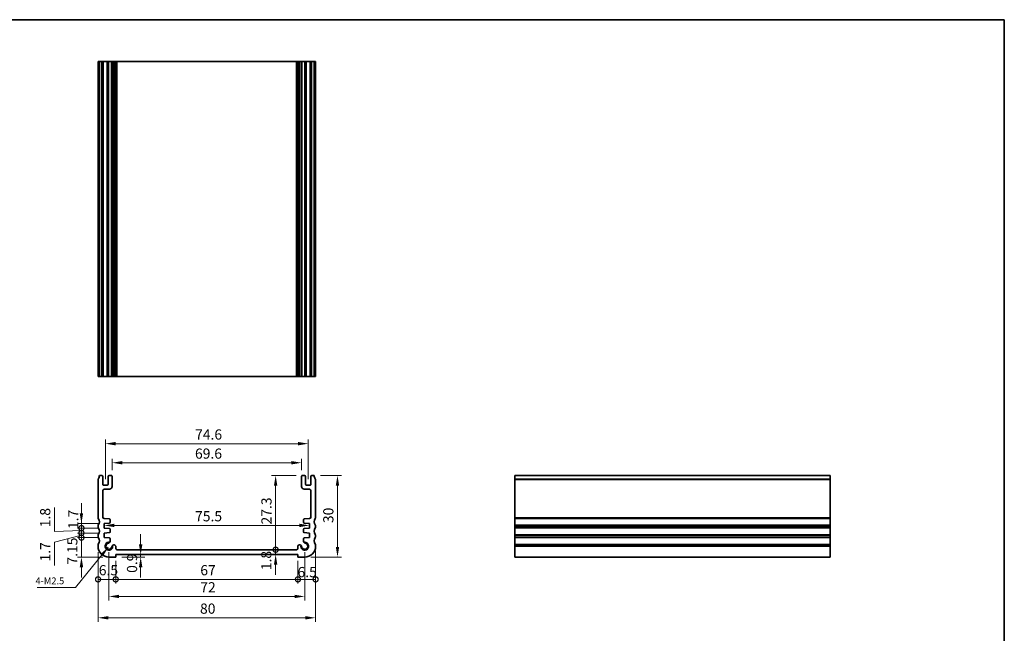
# Model space of a CAD drawing. Units: millimetres. Extents: x 22 to 3190, y 12 to 574.
# Drawn here: x 2231 to 2593, y 208 to 434 of the extents above; entities that cross this region are included whole.
import ezdxf

# ---------------------------------------------------------------- set-up
doc = ezdxf.new("R2010")
doc.units = ezdxf.units.MM
doc.header["$LTSCALE"] = 1.5
doc.layers.get('Defpoints').update_dxf_attribs({"lineweight": 25})
for name, color, linetype, lineweight in [('Border (ISO)', 7, 'Continuous', 35), ('Dimension (ISO)', 7, 'Continuous', 18), ('Symbol (ISO)', 7, 'Continuous', 18), ('Visible (ISO)', 7, 'Continuous', 35), ('Visible Narrow (ISO)', 7, 'Continuous', 25)]:
    doc.layers.add(name, color=color, linetype=linetype, lineweight=lineweight)
doc.styles.add('Note Text (TK)', font='txt')
doc.dimstyles.new('Default - Method 1b (TK)', dxfattribs={"dimscale": 1.5, "dimtxt": 2.5, "dimasz": 2.5, "dimexe": 1, "dimexo": 1.499999999999999, "dimgap": 1, "dimtad": 1, "dimtoh": 1, "dimrnd": 1e-08, "dimdsep": 46, "dimtxsty": 'Note Text (TK)', "dimcen": 0.09, "dimdle": 5, "dimclrd": 100, "dimclre": 100, "dimclrt": 7, "dimadec": 1, "dimazin": 1, "dimtfac": 1, "dimtmove": 0, "dimatfit": 3, "dimfxl": 1, "dimtolj": 1, "dimlwd": -1, "dimlwe": -1, "dimarcsym": 0})
doc.dimstyles.new('Default - Method 1b (TK)$7', dxfattribs={"dimscale": 1.5, "dimtxt": 2.5, "dimasz": 2.5, "dimexe": 1, "dimexo": 1.499999999999999, "dimgap": 1, "dimtad": 1, "dimtoh": 1, "dimrnd": 1e-08, "dimdsep": 46, "dimtxsty": 'Note Text (TK)', "dimcen": 0.09, "dimdle": 5, "dimclrd": 100, "dimclre": 100, "dimclrt": 7, "dimadec": 1, "dimazin": 1, "dimtfac": 1, "dimtmove": 0, "dimatfit": 3, "dimfxl": 1, "dimtolj": 1, "dimlwd": -1, "dimlwe": -1, "dimarcsym": 0})

# ---------------------------------------------------------------- blocks, each defined once
blk = doc.blocks.new('図面枠 tk図枠')
at = {"layer": 'Border (ISO)'}
for p, q in [((14.49999999999999, 289), (405.4999999999999, 289)), ((405.4999999999999, 289), (405.4999999999999, 8.000000000000007))]:
    blk.add_line(p, q, dxfattribs=at)
blk = doc.blocks.new('*D60')
at = {"layer": 'Defpoints', "color": 0}
for p in [(2334.800025266226, 270.4205379340036), (2265.200000305489, 265.420537912659), (2334.800025266226, 265.4205379168719)]:
    blk.add_point(p, dxfattribs=at)
at = {"layer": 'Dimension (ISO)', "color": 100}
for p, q in [((2265.200000305489, 267.670537912659), (2265.200000305489, 271.9205379340035)), ((2334.800025266226, 267.6705379168719), (2334.800025266226, 271.9205379340035)), ((2268.950000305488, 270.4205379340036), (2331.050025266226, 270.4205379340036))]:
    blk.add_line(p, q, dxfattribs=at)
for points in [[(2268.950000305488, 271.0455379340036), (2268.950000305488, 269.7955379340036), (2265.200000305489, 270.4205379340036)], [(2331.050025266226, 271.0455379340036), (2331.050025266226, 269.7955379340036), (2334.800025266226, 270.4205379340036)]]:
    blk.add_solid(points, dxfattribs=at)
at = {"layer": 'Dimension (ISO)', "color": 7, "insert": (2295.653421881164, 273.7955379340036), "char_height": 3.75, "attachment_point": 4, "style": 'Note Text (TK)'}
blk.add_mtext('\\A1;69.6', dxfattribs=at)
blk = doc.blocks.new('*D61')
at = {"layer": 'Defpoints', "color": 0}
for p in [(2337.300025263813, 277.4469848884371), (2262.700000306528, 262.1705379185538), (2337.300025263813, 262.1705379227667)]:
    blk.add_point(p, dxfattribs=at)
at = {"layer": 'Dimension (ISO)', "color": 100}
for p, q in [((2262.700000306528, 264.4205379185539), (2262.700000306528, 278.9469848884371)), ((2337.300025263813, 264.4205379227667), (2337.300025263813, 278.9469848884371)), ((2266.450000306528, 277.4469848884371), (2333.550025263813, 277.4469848884371))]:
    blk.add_line(p, q, dxfattribs=at)
for points in [[(2266.450000306528, 278.0719848884371), (2266.450000306528, 276.8219848884371), (2262.700000306528, 277.4469848884371)], [(2333.550025263813, 278.0719848884371), (2333.550025263813, 276.8219848884371), (2337.300025263813, 277.4469848884371)]]:
    blk.add_solid(points, dxfattribs=at)
at = {"layer": 'Dimension (ISO)', "color": 7, "insert": (2295.685382103352, 280.8219848884371), "char_height": 3.75, "attachment_point": 4, "style": 'Note Text (TK)'}
blk.add_mtext('\\A1;74.6', dxfattribs=at)
blk = doc.blocks.new('_DotSmall')
at = {"color": 0, "linetype": 'ByBlock', "const_width": 0.5}
blk.add_lwpolyline([(-0.0625, 0, 1), (0.0625, 0, 1)], format="xyb", close=True, dxfattribs=at)
blk = doc.blocks.new('*D62')
at = {"layer": 'Defpoints', "color": 0}
for p in [(2253.889226170289, 248.0705379107889), (2262.249999910179, 248.0705379107889), (2262.249999910064, 246.3705379108122)]:
    blk.add_point(p, dxfattribs=at)
at = {"layer": 'Dimension (ISO)', "color": 100}
for p, q in [((2253.889226170289, 251.8205379107889), (2253.889226170289, 255.570537910789)), ((2259.99999991018, 248.0705379107889), (2252.389226170289, 248.0705379107889)), ((2259.999999910064, 246.3705379108122), (2252.389226170289, 246.3705379108122)), ((2253.889226170289, 246.3705379108122), (2253.889226170289, 248.0705379107889)), ((2253.889226170289, 246.3705379108122), (2253.889226170289, 242.6205379108122))]:
    blk.add_line(p, q, dxfattribs=at)
blk.add_solid([(2253.264226170289, 251.8205379107889), (2254.514226170289, 251.8205379107889), (2253.889226170289, 248.0705379107889)], dxfattribs=at)
at = {"layer": 'Dimension (ISO)', "color": 100, "xscale": 3.75, "yscale": 3.75, "zscale": 3.75, "rotation": 90}
blk.add_blockref('_DotSmall', (2253.889226170289, 246.3705379108122), dxfattribs=at)
at = {"layer": 'Dimension (ISO)', "color": 7, "insert": (2250.896103448653, 246.0284976534942), "char_height": 3.75, "attachment_point": 4, "rotation": 90, "style": 'Note Text (TK)'}
blk.add_mtext('\\A1;1.7', dxfattribs=at)
blk = doc.blocks.new('*D63')
at = {"layer": 'Defpoints', "color": 0}
for p in [(2253.889226170289, 244.570537910812), (2262.249999909617, 244.570537910812), (2262.249999909501, 242.8705379108122)]:
    blk.add_point(p, dxfattribs=at)
at = {"layer": 'Dimension (ISO)', "color": 100}
for p, q in [((2253.889226170289, 244.570537910812), (2253.889226170289, 248.320537910812)), ((2253.889226170289, 243.7205379108121), (2243.955063561364, 241.2298693496665)), ((2259.999999909617, 244.570537910812), (2252.389226170289, 244.570537910812)), ((2259.999999909501, 242.8705379108122), (2252.389226170289, 242.8705379108122)), ((2253.889226170289, 242.8705379108122), (2253.889226170289, 244.570537910812)), ((2253.889226170289, 242.8705379108122), (2253.889226170289, 244.570537910812)), ((2253.889226170289, 242.8705379108122), (2253.889226170289, 239.1205379108122)), ((2243.955063561364, 241.2298693496665), (2243.955063561364, 232.5835625314847))]:
    blk.add_line(p, q, dxfattribs=at)
at = {"layer": 'Dimension (ISO)', "color": 100, "xscale": 3.75, "yscale": 3.75, "zscale": 3.75}
for p, rotation in [((2253.889226170289, 244.570537910812), 270), ((2253.889226170289, 242.8705379108122), 90)]:
    blk.add_blockref('_DotSmall', p, dxfattribs=dict(at, rotation=rotation))
at = {"layer": 'Dimension (ISO)', "color": 7, "insert": (2240.580063561364, 234.083562531485), "char_height": 3.75, "attachment_point": 4, "rotation": 90, "style": 'Note Text (TK)'}
blk.add_mtext('\\A1;1.7', dxfattribs=at)
blk = doc.blocks.new('*D64')
at = {"layer": 'Defpoints', "color": 0}
for p in [(2253.889226170289, 246.3705379108122), (2262.249999910064, 246.3705379108122), (2262.249999909617, 244.570537910812)]:
    blk.add_point(p, dxfattribs=at)
at = {"layer": 'Dimension (ISO)', "color": 100}
for p, q in [((2243.955063561364, 245.1767046384417), (2243.955063561364, 253.9082387293508)), ((2253.889226170289, 246.3705379108122), (2253.889226170289, 250.1205379108122)), ((2259.999999910064, 246.3705379108122), (2252.389226170289, 246.3705379108122)), ((2253.889226170289, 244.570537910812), (2253.889226170289, 246.3705379108122)), ((2253.889226170289, 244.570537910812), (2253.889226170289, 246.3705379108122)), ((2253.889226170289, 245.4705379108121), (2243.955063561364, 245.1767046384417)), ((2259.999999909617, 244.570537910812), (2252.389226170289, 244.570537910812)), ((2253.889226170289, 244.570537910812), (2253.889226170289, 240.820537910812))]:
    blk.add_line(p, q, dxfattribs=at)
at = {"layer": 'Dimension (ISO)', "color": 100, "xscale": 3.75, "yscale": 3.75, "zscale": 3.75}
for p, rotation in [((2253.889226170289, 246.3705379108122), 270), ((2253.889226170289, 244.570537910812), 90)]:
    blk.add_blockref('_DotSmall', p, dxfattribs=dict(at, rotation=rotation))
at = {"layer": 'Dimension (ISO)', "color": 7, "insert": (2240.580063561364, 246.6767046384421), "char_height": 3.75, "attachment_point": 4, "rotation": 90, "style": 'Note Text (TK)'}
blk.add_mtext('\\A1;1.8', dxfattribs=at)
blk = doc.blocks.new('*D65')
at = {"layer": 'Defpoints', "color": 0}
for p in [(2253.889226170289, 242.8705379108122), (2262.249999909501, 242.8705379108122), (2263.999999909216, 235.7205379111764)]:
    blk.add_point(p, dxfattribs=at)
at = {"layer": 'Dimension (ISO)', "color": 100}
for p, q in [((2259.999999909501, 242.8705379108122), (2252.389226170289, 242.8705379108122)), ((2253.889226170289, 239.4705379111764), (2253.889226170289, 242.8705379108122)), ((2253.889226170289, 235.7205379111764), (2253.889226170289, 239.4705379111764)), ((2261.749999909216, 235.7205379111764), (2252.389226170289, 235.7205379111764)), ((2253.889226170289, 231.9705379111764), (2253.889226170289, 228.2205379111764))]:
    blk.add_line(p, q, dxfattribs=at)
blk.add_solid([(2253.264226170289, 231.9705379111764), (2254.514226170289, 231.9705379111764), (2253.889226170289, 235.7205379111764)], dxfattribs=at)
at = {"layer": 'Dimension (ISO)', "color": 100, "xscale": 3.75, "yscale": 3.75, "zscale": 3.75, "rotation": 270}
blk.add_blockref('_DotSmall', (2253.889226170289, 242.8705379108122), dxfattribs=at)
at = {"layer": 'Dimension (ISO)', "color": 7, "insert": (2250.531510507063, 232.9412789239322), "char_height": 3.75, "attachment_point": 4, "rotation": 90, "style": 'Note Text (TK)'}
blk.add_mtext('\\A1;7.15', dxfattribs=at)
blk = doc.blocks.new('*D66')
at = {"layer": 'Defpoints', "color": 0}
for p in [(2262.249999910121, 247.2205379108006), (2337.750025660219, 247.3586157608379), (2337.750025660219, 247.2205379150133)]:
    blk.add_point(p, dxfattribs=at)
at = {"layer": 'Dimension (ISO)', "color": 100}
blk.add_line((2265.999999910121, 247.3586157608379), (2334.000025660219, 247.3586157608379), dxfattribs=at)
for points in [[(2265.999999910121, 247.9836157608379), (2265.999999910121, 246.7336157608379), (2262.249999910121, 247.3586157608379)], [(2334.000025660219, 247.9836157608379), (2334.000025660219, 246.7336157608379), (2337.750025660219, 247.3586157608379)]]:
    blk.add_solid(points, dxfattribs=at)
at = {"layer": 'Dimension (ISO)', "color": 7, "insert": (2295.674728694262, 250.7336157608379), "char_height": 3.75, "attachment_point": 4, "style": 'Note Text (TK)'}
blk.add_mtext('\\A1;75.5', dxfattribs=at)
blk = doc.blocks.new('*D67')
at = {"layer": 'Defpoints', "color": 0}
for p in [(2266.999999910292, 238.4205379105953), (2325.306725670981, 238.4205379105953), (2333.500000090667, 236.6205379109835)]:
    blk.add_point(p, dxfattribs=at)
at = {"layer": 'Dimension (ISO)', "color": 100}
for p, q in [((2325.306725670981, 238.4205379105953), (2325.306725670981, 242.1705379105953)), ((2325.306725670981, 236.6205379109835), (2325.306725670981, 238.4205379105953)), ((2325.306725670981, 232.8705379109835), (2325.306725670981, 229.1205379109835))]:
    blk.add_line(p, q, dxfattribs=at)
blk.add_solid([(2324.681725670981, 232.8705379109835), (2325.931725670981, 232.8705379109835), (2325.306725670981, 236.6205379109835)], dxfattribs=at)
at = {"layer": 'Dimension (ISO)', "color": 100, "xscale": 3.75, "yscale": 3.75, "zscale": 3.75, "rotation": 270}
blk.add_blockref('_DotSmall', (2325.306725670981, 238.4205379105953), dxfattribs=at)
at = {"layer": 'Dimension (ISO)', "color": 7, "insert": (2321.873430895904, 230.8817727958803), "char_height": 3.75, "attachment_point": 4, "rotation": 90, "style": 'Note Text (TK)'}
blk.add_mtext('\\A1;1.8', dxfattribs=at)
blk = doc.blocks.new('*D68')
at = {"layer": 'Defpoints', "color": 0}
for p in [(2325.306725670981, 265.7205379166491), (2335.100025266449, 265.7205379166491), (2333.000025660694, 238.4205379147354)]:
    blk.add_point(p, dxfattribs=at)
at = {"layer": 'Dimension (ISO)', "color": 100}
for p, q in [((2332.850025266449, 265.7205379166491), (2323.806725670981, 265.7205379166491)), ((2325.306725670981, 238.4205379147354), (2325.306725670981, 261.9705379166491))]:
    blk.add_line(p, q, dxfattribs=at)
blk.add_solid([(2324.681725670981, 261.9705379166491), (2325.931725670981, 261.9705379166491), (2325.306725670981, 265.7205379166491)], dxfattribs=at)
at = {"layer": 'Dimension (ISO)', "color": 100, "xscale": 3.75, "yscale": 3.75, "zscale": 3.75, "rotation": 270}
blk.add_blockref('_DotSmall', (2325.306725670981, 238.4205379147354), dxfattribs=at)
at = {"layer": 'Dimension (ISO)', "color": 7, "insert": (2321.931725670981, 247.7126401884196), "char_height": 3.75, "attachment_point": 4, "rotation": 90, "style": 'Note Text (TK)'}
blk.add_mtext('\\A1;27.3', dxfattribs=at)
blk = doc.blocks.new('*D69')
at = {"layer": 'Defpoints', "color": 0}
for p in [(2259.999999955569, 239.7205379115451), (2266.499999909283, 236.6205379109835), (2266.499999909283, 227.503556422301)]:
    blk.add_point(p, dxfattribs=at)
at = {"layer": 'Dimension (ISO)', "color": 100}
for p, q in [((2259.999999955569, 237.4705379115451), (2259.999999955569, 226.0035564223009)), ((2266.499999909283, 234.3705379109835), (2266.499999909283, 226.0035564223009)), ((2259.999999955569, 227.503556422301), (2266.499999909283, 227.503556422301))]:
    blk.add_line(p, q, dxfattribs=at)
at = {"layer": 'Dimension (ISO)', "color": 100, "xscale": 3.75, "yscale": 3.75, "zscale": 3.75, "rotation": 180}
blk.add_blockref('_DotSmall', (2259.999999955569, 227.503556422301), dxfattribs=at)
at = {"layer": 'Dimension (ISO)', "color": 100, "xscale": 3.75, "yscale": 3.75, "zscale": 3.75}
blk.add_blockref('_DotSmall', (2266.499999909283, 227.503556422301), dxfattribs=at)
at = {"layer": 'Dimension (ISO)', "color": 7, "insert": (2260.26639197788, 230.8785564223009), "char_height": 3.75, "attachment_point": 4, "style": 'Note Text (TK)'}
blk.add_mtext('\\A1;6.5', dxfattribs=at)
blk = doc.blocks.new('*D70')
at = {"layer": 'Defpoints', "color": 0}
for p in [(2266.499999909283, 236.6205379109835), (2333.500000090667, 236.6205379109835), (2333.500000090667, 227.503556422301)]:
    blk.add_point(p, dxfattribs=at)
at = {"layer": 'Dimension (ISO)', "color": 100}
for p, q in [((2266.499999909283, 234.3705379109835), (2266.499999909283, 226.0035564223009)), ((2333.500000090667, 234.3705379109835), (2333.500000090667, 226.0035564223009)), ((2266.499999909283, 227.503556422301), (2333.500000090667, 227.503556422301))]:
    blk.add_line(p, q, dxfattribs=at)
at = {"layer": 'Dimension (ISO)', "color": 100, "xscale": 3.75, "yscale": 3.75, "zscale": 3.75, "rotation": 180}
blk.add_blockref('_DotSmall', (2266.499999909283, 227.503556422301), dxfattribs=at)
at = {"layer": 'Dimension (ISO)', "color": 100, "xscale": 3.75, "yscale": 3.75, "zscale": 3.75}
blk.add_blockref('_DotSmall', (2333.500000090667, 227.503556422301), dxfattribs=at)
at = {"layer": 'Dimension (ISO)', "color": 7, "insert": (2297.602329545429, 230.8785564223009), "char_height": 3.75, "attachment_point": 4, "style": 'Note Text (TK)'}
blk.add_mtext('\\A1;67', dxfattribs=at)
blk = doc.blocks.new('*D71')
at = {"layer": 'Defpoints', "color": 0}
for p in [(2340.000000044381, 240.2205379091669), (2333.500000090667, 236.6205379109835), (2340.000000044381, 227.503556422301)]:
    blk.add_point(p, dxfattribs=at)
at = {"layer": 'Dimension (ISO)', "color": 100}
for p, q in [((2340.000000044381, 237.970537909167), (2340.000000044381, 226.0035564223009)), ((2333.500000090667, 234.3705379109835), (2333.500000090667, 226.0035564223009)), ((2333.500000090667, 227.503556422301), (2340.000000044381, 227.503556422301))]:
    blk.add_line(p, q, dxfattribs=at)
at = {"layer": 'Dimension (ISO)', "color": 100, "xscale": 3.75, "yscale": 3.75, "zscale": 3.75, "rotation": 180}
blk.add_blockref('_DotSmall', (2333.500000090667, 227.503556422301), dxfattribs=at)
at = {"layer": 'Dimension (ISO)', "color": 100, "xscale": 3.75, "yscale": 3.75, "zscale": 3.75}
blk.add_blockref('_DotSmall', (2340.000000044381, 227.503556422301), dxfattribs=at)
at = {"layer": 'Dimension (ISO)', "color": 7, "insert": (2333.340992304393, 230.1906605659199), "char_height": 3.75, "attachment_point": 4, "style": 'Note Text (TK)'}
blk.add_mtext('\\A1;6.5', dxfattribs=at)
blk = doc.blocks.new('*D72')
at = {"layer": 'Defpoints', "color": 0}
for p in [(2266.49999990919, 235.7205379111048), (2275.668514056369, 236.6205379109835), (2279.241229506784, 236.6205379109835)]:
    blk.add_point(p, dxfattribs=at)
at = {"layer": 'Dimension (ISO)', "color": 100}
for p, q in [((2275.668514056369, 240.3705379109835), (2275.668514056369, 244.1205379109835)), ((2268.74999990919, 235.7205379111048), (2277.168514056369, 235.7205379111048)), ((2275.668514056369, 235.7205379111048), (2275.668514056369, 236.6205379109835)), ((2275.668514056369, 231.9705379111048), (2275.668514056369, 228.2205379111048))]:
    blk.add_line(p, q, dxfattribs=at)
for points in [[(2275.043514056369, 240.3705379109835), (2276.293514056369, 240.3705379109835), (2275.668514056369, 236.6205379109835)], [(2275.043514056369, 231.9705379111048), (2276.293514056369, 231.9705379111048), (2275.668514056369, 235.7205379111048)]]:
    blk.add_solid(points, dxfattribs=at)
at = {"layer": 'Dimension (ISO)', "color": 7, "insert": (2272.506005832505, 229.895985843466), "char_height": 3.75, "attachment_point": 4, "rotation": 90, "style": 'Note Text (TK)'}
blk.add_mtext('\\A1;0.9', dxfattribs=at)
blk = doc.blocks.new('*D73')
at = {"layer": 'Defpoints', "color": 0}
for p in [(2263.999999909505, 239.7205379111652), (2336.000025660801, 239.7205379153857), (2336.000025660801, 221.2165981372946)]:
    blk.add_point(p, dxfattribs=at)
at = {"layer": 'Dimension (ISO)', "color": 100}
for p, q in [((2263.999999909505, 237.4705379111652), (2263.999999909505, 219.7165981372946)), ((2336.000025660801, 237.4705379153857), (2336.000025660801, 219.7165981372946)), ((2267.749999909506, 221.2165981372946), (2332.250025660801, 221.2165981372946))]:
    blk.add_line(p, q, dxfattribs=at)
for points in [[(2267.749999909506, 221.8415981372946), (2267.749999909506, 220.5915981372946), (2263.999999909505, 221.2165981372946)], [(2332.250025660801, 221.8415981372946), (2332.250025660801, 220.5915981372946), (2336.000025660801, 221.2165981372946)]]:
    blk.add_solid(points, dxfattribs=at)
at = {"layer": 'Dimension (ISO)', "color": 7, "insert": (2297.592342330608, 224.5915981372946), "char_height": 3.75, "attachment_point": 4, "style": 'Note Text (TK)'}
blk.add_mtext('\\A1;72', dxfattribs=at)
blk = doc.blocks.new('*D74')
at = {"layer": 'Defpoints', "color": 0}
for p in [(2259.99999990957, 239.7205379115451), (2340.00000006738, 239.970537910356), (2340.00000006738, 213.361077367362)]:
    blk.add_point(p, dxfattribs=at)
at = {"layer": 'Dimension (ISO)', "color": 100}
for p, q in [((2259.99999990957, 237.4705379115451), (2259.99999990957, 211.861077367362)), ((2340.00000006738, 237.7205379103561), (2340.00000006738, 211.861077367362)), ((2263.74999990957, 213.361077367362), (2336.25000006738, 213.361077367362))]:
    blk.add_line(p, q, dxfattribs=at)
for points in [[(2263.74999990957, 213.986077367362), (2263.74999990957, 212.736077367362), (2259.99999990957, 213.361077367362)], [(2336.25000006738, 213.986077367362), (2336.25000006738, 212.736077367362), (2340.00000006738, 213.361077367362)]]:
    blk.add_solid(points, dxfattribs=at)
at = {"layer": 'Dimension (ISO)', "color": 7, "insert": (2297.496448852111, 216.736077367362), "char_height": 3.75, "attachment_point": 4, "style": 'Note Text (TK)'}
blk.add_mtext('\\A1;80', dxfattribs=at)
blk = doc.blocks.new('*D75')
at = {"layer": 'Defpoints', "color": 0}
for p in [(2339.50000002187, 265.7205379233638), (2336.000000090734, 235.7205379111764), (2348.049314347657, 235.7205379111764)]:
    blk.add_point(p, dxfattribs=at)
at = {"layer": 'Dimension (ISO)', "color": 100}
for p, q in [((2341.75000002187, 265.7205379233638), (2349.549314347657, 265.7205379233638)), ((2348.049314347657, 261.9705379233638), (2348.049314347657, 239.4705379111764)), ((2338.250000090734, 235.7205379111764), (2349.549314347657, 235.7205379111764))]:
    blk.add_line(p, q, dxfattribs=at)
for points in [[(2347.424314347657, 261.9705379233638), (2348.674314347657, 261.9705379233638), (2348.049314347657, 265.7205379233638)], [(2347.424314347657, 239.4705379111764), (2348.674314347657, 239.4705379111764), (2348.049314347657, 235.7205379111764)]]:
    blk.add_solid(points, dxfattribs=at)
at = {"layer": 'Dimension (ISO)', "color": 7, "insert": (2344.674314347657, 248.2276401902989), "char_height": 3.75, "attachment_point": 4, "rotation": 90, "style": 'Note Text (TK)'}
blk.add_mtext('\\A1;30', dxfattribs=at)

msp = doc.modelspace()

# ---------------------------------------------------------------- linework, layer by layer
at = {"layer": 'Visible (ISO)'}
for p, q in [((2260.00000009427, 302.1402049316485), (2260.00000009427, 418.1402049316485)), ((2339.99999990573, 418.1402049316485), (2260.00000009427, 418.1402049317394)), ((2260.499999978104, 302.140204931649), (2260.499999978104, 418.1402049316489)), ((2261.70000030414, 302.1402049316488), (2261.70000030414, 418.1402049316488)), ((2263.70000030414, 302.1402049316488), (2263.70000030414, 418.1402049316488)), ((2265.20000030414, 302.1402049316488), (2265.20000030414, 418.1402049316488)), ((2266.499999907887, 302.1402049316412), (2266.499999907887, 418.1402049316412)), ((2333.500025662504, 302.1402049316412), (2333.500025662504, 418.1402049316412)), ((2334.800025266251, 302.1402049316488), (2334.800025266251, 418.1402049316488)), ((2336.300025266251, 302.1402049316488), (2336.300025266251, 418.1402049316488)), ((2338.300025266251, 302.1402049316488), (2338.300025266251, 418.1402049316488)), ((2339.500000021895, 302.140204931649), (2339.500000021895, 418.1402049316489)), ((2339.99999990573, 302.1402049316485), (2339.99999990573, 418.1402049316485)), ((2260.00000009427, 302.1402049317395), (2339.99999990573, 302.1402049316485)), ((2261.400000313392, 265.7205379052367), (2260.49999997808, 265.720537933066)), ((2261.700000306305, 262.4705379178119), (2261.700000304115, 265.4205379054594)), ((2263.700000304115, 265.4205379115461), (2263.700000306305, 262.470537919296)), ((2264.900000303892, 265.7205379124363), (2264.000000303892, 265.7205379117689)), ((2265.200000306861, 261.7205378334991), (2265.200000304115, 265.420537912659)), ((2334.800025266226, 265.4205379168719), (2334.80002526348, 261.720537837712)), ((2336.000025266449, 265.7205379159817), (2335.100025266449, 265.7205379166491)), ((2336.300025264036, 262.4705379235088), (2336.300025266226, 265.4205379157589)), ((2338.300025266226, 265.4205379096723), (2338.300025264036, 262.4705379220247)), ((2339.50000002187, 265.7205379372781), (2338.600025256949, 265.7205379094496)), ((2413.213324504453, 265.7205379372781), (2413.213324504444, 235.7205379111764)), ((2413.213324504445, 265.7205379372781), (2529.213324504445, 265.7205379372781)), ((2529.213324504445, 235.7205379111764), (2529.213324504453, 265.7205379372781)), ((2260.000000094246, 264.2205380917617), (2259.99999991051, 250.2205379757894)), ((2263.400000306527, 262.1705379190732), (2262.000000306528, 262.1705379180345)), ((2262.299999970385, 260.7205378364938), (2264.200000304894, 260.7205378327572)), ((2335.800025265447, 260.72053783697), (2337.700025599957, 260.7205378407066)), ((2338.000025263813, 262.1705379222474), (2336.600025263813, 262.1705379232861)), ((2340.000000089441, 250.2205379757893), (2339.999999905705, 264.2205380917616)), ((2261.799999938959, 250.3857442235078), (2261.799999969401, 260.2205378380415)), ((2338.20002560094, 260.2205378422543), (2338.200025631383, 250.3857442277206)), ((2264.174736819994, 249.7534288976567), (2262.265121702029, 249.8869621951222)), ((2337.734903868312, 249.886962199335), (2335.825288750347, 249.7534289018696)), ((2259.999999955638, 247.2205379091067), (2259.999999955638, 246.7205379089494)), ((2262.249999910179, 248.0705379107889), (2264.174736819839, 248.2051286264207)), ((2262.249999910064, 246.3705379108122), (2262.249999910179, 248.0705379107889)), ((2264.174736819441, 246.2359471945957), (2262.249999910064, 246.3705379108122)), ((2264.453809877761, 248.5043978414783), (2264.453809877835, 249.4541596825579)), ((2335.546215692506, 249.4541596867708), (2335.54621569258, 248.5043978456911)), ((2335.825288750501, 248.2051286306334), (2337.750025660162, 248.0705379150016)), ((2337.750025660277, 246.3705379150249), (2335.825288750901, 246.2359471988084)), ((2337.750025660162, 248.0705379150016), (2337.750025660277, 246.3705379150249)), ((2340.000000044312, 246.7205379089496), (2340.000000044312, 247.2205379091069)), ((2259.999999955575, 243.7205379091309), (2259.999999955573, 243.220537908993)), ((2262.249999909617, 244.570537910812), (2264.174736819274, 244.7051286264236)), ((2262.249999909501, 242.8705379108122), (2262.249999909617, 244.570537910812)), ((2264.17473681917, 242.7359471945784), (2262.249999909501, 242.8705379108122)), ((2264.453809877199, 245.0043978414814), (2264.453809877272, 245.9366779794975)), ((2335.546215693069, 245.9366779837103), (2335.546215693142, 245.0043978456942)), ((2335.825288751067, 244.7051286306364), (2337.750025660724, 244.5705379150247)), ((2337.75002566084, 242.870537915025), (2335.825288751172, 242.7359471987912)), ((2337.750025660724, 244.5705379150247), (2337.75002566084, 242.870537915025)), ((2340.000000044376, 243.2205379089932), (2340.000000044375, 243.720537909131)), ((2259.999999955569, 240.2205379091669), (2259.99999990957, 239.7205379115451)), ((2264.453809877799, 241.4997538827194), (2264.453809876998, 242.43667797976)), ((2265.999999907862, 240.174347876409), (2265.779215880198, 240.174347876409)), ((2266.499999907695, 238.9205379137397), (2266.499999907861, 239.6743478762989)), ((2333.50002566248, 239.6743478805117), (2333.500025662646, 238.9205379179526)), ((2334.220809690143, 240.1743478806218), (2334.000025662479, 240.1743478806217)), ((2335.546215693343, 242.4366779839727), (2335.546215692543, 241.4997538869322)), ((2340.00000009038, 239.7205379115451), (2340.000000044381, 240.2205379091669)), ((2263.999999909216, 235.7205379111764), (2266.49999990919, 235.7205379111048)), ((2266.49999990919, 235.7205379111048), (2266.499999909283, 236.6205379109835)), ((2266.499999909283, 236.6205379109835), (2333.500000090667, 236.6205379109834)), ((2333.000025660694, 238.4205379147354), (2266.999999910292, 238.4205379105953)), ((2333.500000090667, 236.6205379109834), (2333.50000009076, 235.7205379111048)), ((2333.50000009076, 235.7205379111048), (2336.000000090734, 235.7205379111764)), ((2413.213324504444, 235.7205379111764), (2529.213324504445, 235.7205379111764))]:
    msp.add_line(p, q, dxfattribs=at)
for centre, radius, start, end in [((2260.500000094245, 264.2205380851993), 0.5000000000000144, 143.1301067913377, 180), ((2258.499999978079, 265.7205379303113), 2.000000000000131, 323.1301067913812, 0), ((2261.400000304115, 265.4205379052367), 0.3000000000000166, 0, 89.9999982283311), ((2264.000000304115, 265.4205379117688), 0.3000000000000691, 90.00000004249586, 180), ((2264.900000304115, 265.4205379124364), 0.2999999999999514, 0, 90.00000004253495), ((2335.100025266226, 265.4205379166493), 0.299999999999847, 89.9999999574911, 180), ((2336.000025266226, 265.4205379159817), 0.2999999999999492, 0, 89.99999995750412), ((2338.600025266226, 265.4205379094496), 0.2999999999999671, 90.00000177165587, 180), ((2341.500000021871, 265.7205379303114), 2.000000000000213, 180, 216.8698932086237), ((2339.499999905704, 264.2205380851992), 0.4999999999999627, 8.537736463e-07, 36.86989320866194), ((2262.000000306305, 262.4705379180345), 0.2999999999999492, 180, 270.0000000424958), ((2262.299999969402, 260.2205378364938), 0.4999999999999896, 89.99999988731167, 180), ((2263.400000306305, 262.4705379190731), 0.2999999999999517, 270.000000042522, 0), ((2264.200000306861, 261.7205378327571), 0.9999999999998943, 269.9999998873117, 0), ((2335.80002526348, 261.7205378369699), 0.999999999999943, 180, 270.0000001126883), ((2336.600025264036, 262.470537923286), 0.2999999999999536, 180, 269.999999957465), ((2337.700025600939, 260.2205378407067), 0.4999999999999894, 0, 90.0000001126753), ((2338.000025264036, 262.4705379222474), 0.2999999999999669, 269.9999999575041, 0), ((2260.499999920293, 250.2205379724885), 0.5000000097832185, 180, 216.8698989952587), ((2258.49999995562, 248.7205379090807), 1.999999999999748, 323.1301023548435, 36.86989936891707), ((2262.299999938959, 250.3857442202484), 0.5000000000003407, 180, 265.9999999932909), ((2337.700025631383, 250.3857442244612), 0.5000000000003803, 274.0000000066829, 0), ((2341.50000004433, 248.7205379090807), 1.999999999999699, 143.1301006310872, 216.8698976451518), ((2339.500000079657, 250.2205379724884), 0.500000009783265, 323.1301010047361, 0), ((2260.499999955636, 247.2205379091053), 0.4999999999988676, 143.1301023548082, 180), ((2260.499999955638, 246.7205379089486), 0.4999999999998883, 180, 216.8698976420419), ((2258.499999955537, 245.2205379090816), 2.000000000000251, 323.1301023555346, 36.86989764202833), ((2264.153809877836, 249.4541596825814), 0.2999999999999434, 0, 85.99999999322569), ((2264.153809877762, 248.5043978415016), 0.2999999999998416, 273.9999999913773, 0), ((2264.153809877272, 245.936677979521), 0.2999999999999223, 0, 85.99999999139742), ((2335.846215692506, 249.4541596867941), 0.2999999999999495, 94.00000000680043, 180), ((2335.84621569258, 248.5043978457144), 0.2999999999998781, 180, 266.0000000086227), ((2335.846215693069, 245.9366779837337), 0.2999999999998347, 94.00000000860257, 180), ((2341.500000044412, 245.2205379090818), 2.000000000000231, 143.1301023579698, 216.8698976444374), ((2339.500000044314, 247.2205379091054), 0.4999999999990035, 0, 36.869897645192), ((2339.500000044313, 246.7205379089487), 0.4999999999997507, 323.1301023579713, 0), ((2260.499999955573, 243.7205379091314), 0.4999999999986393, 143.1301023556895, 180), ((2260.499999955573, 243.2205379089923), 0.499999999999864, 180, 216.869897643303), ((2258.499999955507, 241.7205379090821), 1.999999999999319, 323.1301023564988, 36.86989764328313), ((2264.1538098772, 245.004397841505), 0.3000000000000673, 273.9999999907765, 0), ((2264.153809876999, 242.4366779795038), 0.2999999999999722, 0, 85.99999999080968), ((2335.846215693142, 245.0043978457178), 0.3000000000000647, 180, 266.0000000091973), ((2335.846215693342, 242.4366779837166), 0.2999999999999654, 94.00000000921644, 180), ((2341.500000044443, 241.7205379090821), 1.999999999999317, 143.1301023567157, 216.8698976435013), ((2339.500000044376, 243.7205379091316), 0.4999999999985683, 0, 36.86989764443737), ((2339.500000044377, 243.2205379089925), 0.4999999999999525, 323.1301023566865, 0), ((2260.499999955567, 240.2205379091676), 0.4999999999975014, 143.1301023567517, 180), ((2263.999999909505, 239.7205379111652), 4.00000000000432, 180, 269.9999999958572), ((2263.999999909505, 239.7205379111652), 1.2295, 83.55388406325429, 6.446115836594452), ((2263.99999990954, 239.720537911173), 1.139999999996278, 96.29245208263826, 353.7075478201462), ((2263.803809877798, 241.4997538821648), 0.6500000000000864, 276.2924520824678, 300.9434280814196), ((2263.803809877798, 241.4997538821648), 0.6500000000000923, 300.9434280814196, 0), ((2265.779215880198, 239.524347876409), 0.6499999999999498, 149.0565718246525, 173.7075478199906), ((2265.779215880198, 239.524347876409), 0.6499999999999507, 89.99999999998697, 149.056571824652), ((2265.999999907862, 239.6743478764089), 0.5000000000000571, 0, 90), ((2334.000025662479, 239.6743478806218), 0.4999999999999941, 90, 180), ((2334.220809690143, 239.5243478806218), 0.6500000000000355, 30.94342818046954, 90.00000000001303), ((2336.000025660801, 239.7205379153857), 1.229499999999998, 173.5538841614316, 96.44611593590662), ((2334.220809690143, 239.5243478806218), 0.6500000000001166, 6.292452180011038, 30.94342818046569), ((2336.000025660801, 239.7205379153857), 1.139999999996252, 186.2924521798525, 83.70754791736164), ((2336.196215692543, 241.4997538863774), 0.6500000000001016, 180, 239.056571916867), ((2336.196215692543, 241.4997538863774), 0.650000000000135, 239.0565719168655, 263.7075479175322), ((2336.000000090376, 239.7205379111807), 4.00000000000432, 270.0000000051328, 0), ((2339.500000044383, 240.2205379091675), 0.4999999999976002, 0, 36.86989764325797), ((2266.99999991026, 238.9205379130878), 0.5000000025651166, 180, 270.0000000035956), ((2333.000025660081, 238.9205379173006), 0.5000000025651818, 270.0000000702837, 0)]:
    msp.add_arc(centre, radius, start, end, dxfattribs=at)
at = {"layer": 'Visible Narrow (ISO)'}
for p, q in [((2260.100000071037, 302.1402049316486), (2260.100000071037, 418.1402049316486)), ((2261.400000313416, 302.140204931649), (2261.400000313416, 418.1402049316489)), ((2262.000000306553, 302.1402049316479), (2262.000000306553, 418.1402049316479)), ((2263.400000306553, 302.1402049316479), (2263.400000306553, 418.1402049316479)), ((2264.000000303918, 302.140204931649), (2264.000000303918, 418.1402049316489)), ((2264.900000303917, 302.140204931649), (2264.900000303917, 418.1402049316489)), ((2265.779215880223, 302.1402049316413), (2265.779215880223, 418.1402049316413)), ((2265.999999907887, 302.1402049316413), (2265.999999907887, 418.1402049316413)), ((2266.999999910316, 302.1402049316408), (2266.999999910316, 418.1402049316408)), ((2333.000025660719, 302.1402049316408), (2333.000025660719, 418.1402049316408)), ((2334.000025662504, 302.1402049316413), (2334.000025662504, 418.1402049316413)), ((2334.220809690168, 302.1402049316413), (2334.220809690168, 418.1402049316413)), ((2335.100025266473, 302.140204931649), (2335.100025266473, 418.1402049316489)), ((2336.000025266473, 302.140204931649), (2336.000025266473, 418.1402049316489)), ((2336.600025263838, 302.1402049316479), (2336.600025263838, 418.1402049316479)), ((2338.000025263838, 302.1402049316479), (2338.000025263838, 418.1402049316479)), ((2338.600025256974, 302.140204931649), (2338.600025256974, 418.1402049316489)), ((2339.899999928962, 302.1402049316486), (2339.899999928962, 418.1402049316486)), ((2413.213324504445, 264.5205380542217), (2529.213324504445, 264.5205380542217)), ((2413.213324504445, 264.2205380917616), (2529.213324504445, 264.2205380917616)), ((2413.213324504445, 250.2205379757893), (2529.213324504445, 250.2205379757893)), ((2413.213324504445, 249.9205379571977), (2529.213324504445, 249.9205379571977)), ((2413.213324504445, 247.5205379091003), (2529.213324504445, 247.5205379091003)), ((2413.213324504445, 247.2205379091069), (2529.213324504445, 247.2205379091069)), ((2413.213324504445, 246.7205379089496), (2529.213324504445, 246.7205379089496)), ((2413.213324504445, 246.4205379089755), (2529.213324504445, 246.4205379089755)), ((2413.213324504445, 244.020537909121), (2529.213324504445, 244.020537909121)), ((2413.213324504445, 243.720537909131), (2529.213324504445, 243.720537909131)), ((2413.213324504445, 243.2205379089932), (2529.213324504445, 243.2205379089932)), ((2413.213324504445, 242.9205379090102), (2529.213324504445, 242.9205379090102)), ((2413.213324504445, 240.520537909148), (2529.213324504445, 240.520537909148)), ((2413.213324504445, 240.2205379091669), (2529.213324504445, 240.2205379091669)), ((2413.213324504445, 239.7205379115451), (2529.213324504445, 239.7205379115451))]:
    msp.add_line(p, q, dxfattribs=at)
for centre, radius, start, end in [((2263.999999909505, 239.7205379111652), 1.5, 75.84340226259341, 14.15659763862216), ((2336.000025660801, 239.7205379153857), 1.500000000000008, 165.843402360956, 104.1565977363848)]:
    msp.add_arc(centre, radius, start, end, dxfattribs=at)

# ---------------------------------------------------------------- block references
at = {"xscale": 1.5, "yscale": 1.5, "zscale": 1.5}
msp.add_blockref('図面枠 tk図枠', (1985, 5.33e-14), dxfattribs=at)

# ---------------------------------------------------------------- texts
at = {"layer": 'Symbol (ISO)', "color": 7, "insert": (2236.985333215011, 224.92266522213), "char_height": 2.5, "width": 11.02339148521423, "attachment_point": 7, "line_spacing_factor": 1.5, "style": 'Note Text (TK)'}
msp.add_mtext('{4-M2.5}', dxfattribs=at)

# ---------------------------------------------------------------- dimensions: what is measured, and where the dimension line sits
at = {"layer": 'Dimension (ISO)', "color": 100}
for base, p1, p2, angle, override, picture, middle in [((2337.300025263813, 277.4469848884371), (2262.700000306528, 262.1705379185538), (2337.300025263813, 262.1705379227667), 180, {"dimtoh": 0, "dimdec": 2, "dimtp": 0, "dimtm": 0, "dimtdec": 2, "dimtofl": 0, "dimatfit": 1}, '*D61', (2300.00001278517, 277.4469848884371)), ((2334.800025266226, 270.4205379340036), (2265.200000305489, 265.420537912659), (2334.800025266226, 265.4205379168719), 180, {"dimtoh": 0, "dimdec": 2, "dimtp": 0, "dimtm": 0, "dimtdec": 2, "dimtofl": 0, "dimatfit": 1}, '*D60', (2300.000012790254, 270.4205379340036)), ((2325.306725670981, 265.7205379166491), (2333.000025660694, 238.4205379147354), (2335.100025266449, 265.7205379166491), 90, {"dimtoh": 0, "dimdec": 2, "dimblk1": 'DotSmall', "dimsah": 1, "dimdle": 0, "dimse1": 1, "dimtp": 0, "dimtm": 0, "dimtdec": 2, "dimtofl": 0, "dimatfit": 1}, '*D68', (2325.306725670981, 252.0805379156923)), ((2348.049314347657, 235.7205379111764), (2339.50000002187, 265.7205379233638), (2336.000000090734, 235.7205379111764), 270, {"dimtoh": 0, "dimdec": 2, "dimtp": 0, "dimtm": 0, "dimtdec": 2, "dimtofl": 0, "dimatfit": 1}, '*D75', (2348.049314347657, 250.7205379175716)), ((2253.889226170289, 246.3705379108122), (2262.249999909617, 244.570537910812), (2262.249999910064, 246.3705379108122), 90, {"dimtoh": 0, "dimblk1": 'DotSmall', "dimblk2": 'DotSmall', "dimsah": 1, "dimdle": 0, "dimtmove": 1, "dimatfit": 1}, '*D64', (2243.955063561364, 246.6767046384421)), ((2253.889226170289, 248.0705379107889), (2262.249999910064, 246.3705379108122), (2262.249999910179, 248.0705379107889), 90, {"dimtoh": 0, "dimblk1": 'DotSmall', "dimsah": 1, "dimdle": 0, "dimtmove": 1, "dimatfit": 1}, '*D62', (2254.271103448653, 248.8516510625851)), ((2337.750025660219, 247.3586157608379), (2262.249999910121, 247.2205379108006), (2337.750025660219, 247.2205379150133), 180, {"dimtoh": 0, "dimdec": 2, "dimse1": 1, "dimse2": 1, "dimtp": 0, "dimtm": 0, "dimtdec": 2, "dimtofl": 0, "dimatfit": 1}, '*D66', (2300.00001278517, 247.3586157608379)), ((2253.889226170289, 244.570537910812), (2262.249999909501, 242.8705379108122), (2262.249999909617, 244.570537910812), 90, {"dimtoh": 0, "dimblk1": 'DotSmall', "dimblk2": 'DotSmall', "dimsah": 1, "dimdle": 0, "dimtmove": 1, "dimatfit": 1}, '*D63', (2243.955063561364, 239.7298693496669)), ((2253.889226170289, 242.8705379108122), (2263.999999909216, 235.7205379111764), (2262.249999909501, 242.8705379108122), 90, {"dimtoh": 0, "dimblk2": 'DotSmall', "dimsah": 1, "dimdle": 0, "dimtofl": 0, "dimtmove": 1}, '*D65', (2253.906510507063, 237.2665630148413)), ((2275.668514056369, 236.6205379109835), (2266.49999990919, 235.7205379111048), (2279.241229506784, 236.6205379109835), 90, {"dimtoh": 0, "dimse2": 1, "dimtmove": 1, "dimatfit": 1}, '*D72', (2275.881005832504, 232.9322074343751)), ((2266.499999909283, 227.503556422301), (2259.999999955569, 239.7205379115451), (2266.499999909283, 236.6205379109835), 180, {"dimtoh": 0, "dimdec": 2, "dimblk1": 'DotSmall', "dimblk2": 'DotSmall', "dimsah": 1, "dimdle": 0, "dimtp": 0, "dimtm": 0, "dimtdec": 2, "dimtofl": 1, "dimtmove": 1, "dimatfit": 1}, '*D69', (2263.259999932426, 227.503556422301)), ((2340.00000006738, 213.361077367362), (2259.99999990957, 239.7205379115451), (2340.00000006738, 239.970537910356), 180, {"dimtoh": 0, "dimdec": 2, "dimtp": 0, "dimtm": 0, "dimtdec": 2, "dimtofl": 0, "dimatfit": 1}, '*D74', (2299.999999988475, 213.361077367362)), ((2336.000025660801, 221.2165981372946), (2263.999999909505, 239.7205379111652), (2336.000025660801, 239.7205379153857), 180, {"dimtoh": 0, "dimdec": 2, "dimtp": 0, "dimtm": 0, "dimtdec": 2, "dimtofl": 0, "dimtmove": 1, "dimatfit": 1}, '*D73', (2300.000012785153, 221.2165981372946)), ((2325.306725670981, 238.4205379105953), (2333.500000090667, 236.6205379109835), (2266.999999910292, 238.4205379105953), 90, {"dimtoh": 0, "dimblk2": 'DotSmall', "dimsah": 1, "dimdle": 0, "dimse1": 1, "dimse2": 1, "dimtmove": 1, "dimatfit": 1}, '*D67', (2325.248430895904, 233.7475398413348)), ((2340.000000044381, 227.503556422301), (2333.500000090667, 236.6205379109835), (2340.000000044381, 240.2205379091669), 180, {"dimtoh": 0, "dimblk1": 'DotSmall', "dimblk2": 'DotSmall', "dimsah": 1, "dimdle": 0, "dimtmove": 1, "dimatfit": 1}, '*D71', (2336.334600258938, 226.8156605659199)), ((2333.500000090667, 227.503556422301), (2266.499999909283, 236.6205379109835), (2333.500000090667, 236.6205379109835), 180, {"dimtoh": 0, "dimdec": 2, "dimblk1": 'DotSmall', "dimblk2": 'DotSmall', "dimsah": 1, "dimdle": 0, "dimtp": 0, "dimtm": 0, "dimtdec": 2, "dimtofl": 0, "dimtmove": 1, "dimatfit": 1}, '*D70', (2300.009999999975, 227.503556422301))]:
    dim = msp.add_linear_dim(base=base, p1=p1, p2=p2, angle=angle, dimstyle='Default - Method 1b (TK)', override=override, dxfattribs=at)
    dim.commit()
    dim.dimension.update_dxf_attribs({"geometry": picture, "text_midpoint": middle, "dimtype": 160})

# ---------------------------------------------------------------- leaders
at = {"layer": 'Symbol (ISO)', "color": 100, "annotation_type": 0, "has_hookline": 1, "hookline_direction": 1, "text_width": 10.39772727272727}
msp.add_leader([(2263.718993486691, 239.3239625979247), (2251.758724700226, 224.5059985554634), (2248.008724700226, 224.5059985554634)], dimstyle='Default - Method 1b (TK)$7', override={"dimgap": 0, "dimtad": 1}, dxfattribs=at)

doc.saveas('drawing.dxf')
